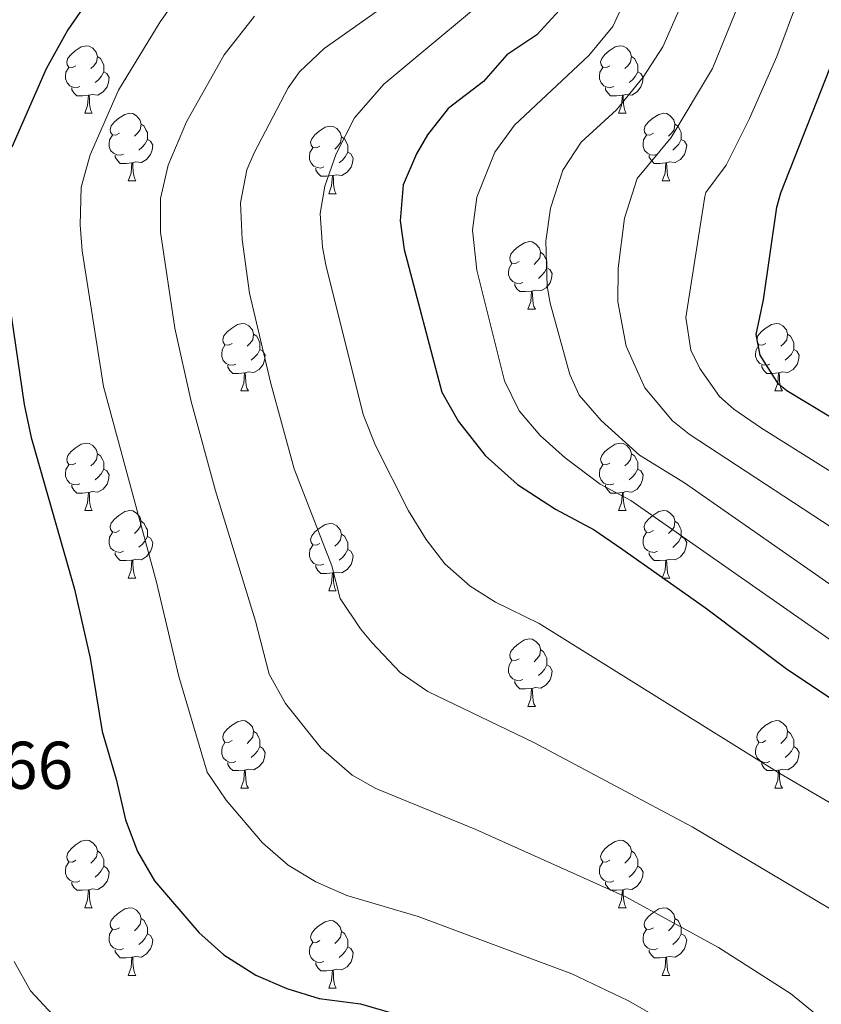
# Model space of a CAD drawing. Units: metres. Extents: x 657463 to 661986, y 4741406 to 4744478.
# Drawn here: x 659369 to 659488, y 4743415 to 4743562 of the extents above; entities that cross this region are included whole.
import ezdxf
from ezdxf.enums import TextEntityAlignment as Align

# ---------------------------------------------------------------- set-up
doc = ezdxf.new("R2010")
doc.units = ezdxf.units.M
doc.header["$MEASUREMENT"] = 0
for name, color, linetype, lineweight in [('Level 36', 19, 'Continuous', 40), ('Level 4', 36, 'Continuous', 30), ('Level 41', 39, 'Continuous', 0), ('Level 5', 36, 'Continuous', 0)]:
    doc.layers.add(name, color=color, linetype=linetype, lineweight=lineweight)
doc.styles.add('Arial', font='ARIAL.TTF', dxfattribs={"height": 0.2})

msp = doc.modelspace()

# ---------------------------------------------------------------- linework, layer by layer
at = {"layer": 'Level 36', "color": 92, "linetype": 'Continuous', "lineweight": 0}
for points in [[(659377.63, 4743554.79), (659377.1, 4743554.53), (659376.57, 4743554.58), (659376.3, 4743554.95), (659376.25, 4743555.38), (659376.41, 4743555.9), (659376.89, 4743556.49), (659377.52, 4743557.02), (659378.42, 4743557.61), (659379.17, 4743557.77), (659379.59, 4743557.71), (659380.12, 4743557.4), (659380.65, 4743556.81), (659380.81, 4743556.17), (659380.7, 4743555.32), (659380.28, 4743554.79), (659379.86, 4743554.37)], [(659456.95, 4743554.79), (659456.43, 4743554.53), (659455.89, 4743554.58), (659455.63, 4743554.95), (659455.57, 4743555.37), (659455.73, 4743555.89), (659456.21, 4743556.49), (659456.85, 4743557.02), (659457.75, 4743557.61), (659458.49, 4743557.77), (659458.92, 4743557.71), (659459.45, 4743557.39), (659459.98, 4743556.81), (659460.14, 4743556.17), (659460.03, 4743555.32), (659459.6, 4743554.79), (659459.18, 4743554.37)], [(659380.81, 4743556.17), (659381.29, 4743555.86), (659381.6, 4743555.22), (659381.76, 4743554.9), (659381.76, 4743554.32), (659381.76, 4743553.89), (659381.39, 4743553.2), (659380.97, 4743552.72), (659380.49, 4743552.3)], [(659460.14, 4743556.17), (659460.61, 4743555.85), (659460.93, 4743555.21), (659461.09, 4743554.89), (659461.09, 4743554.31), (659461.09, 4743553.89), (659460.72, 4743553.2), (659460.3, 4743552.72), (659459.82, 4743552.3)], [(659378.21, 4743551.71), (659377.79, 4743551.55), (659377.2, 4743551.61), (659376.73, 4743551.82), (659376.3, 4743552.25), (659376.09, 4743552.83), (659376.09, 4743553.25), (659376.14, 4743553.84), (659376.57, 4743554.53)], [(659381.76, 4743553.89), (659382.22, 4743553.64), (659382.56, 4743553.03), (659382.45, 4743552.3), (659382.24, 4743551.66), (659381.66, 4743550.92), (659380.86, 4743550.44), (659380.01, 4743550.55), (659379.58, 4743550.42)], [(659457.54, 4743551.71), (659457.11, 4743551.55), (659456.53, 4743551.61), (659456.05, 4743551.82), (659455.63, 4743552.25), (659455.41, 4743552.83), (659455.41, 4743553.25), (659455.47, 4743553.84), (659455.89, 4743554.53)], [(659461.09, 4743553.89), (659461.54, 4743553.64), (659461.89, 4743553.03), (659461.78, 4743552.3), (659461.57, 4743551.66), (659460.98, 4743550.92), (659460.19, 4743550.44), (659459.34, 4743550.55), (659458.91, 4743550.42)], [(659379.47, 4743550.42), (659378.58, 4743550.33), (659377.74, 4743550.33), (659377.31, 4743550.76), (659376.99, 4743551.24), (659376.99, 4743551.55)], [(659458.8, 4743550.42), (659457.91, 4743550.33), (659457.06, 4743550.33), (659456.64, 4743550.76), (659456.32, 4743551.24), (659456.32, 4743551.55)], [(659378.93, 4743547.73), (659379.36, 4743548.89), (659379.47, 4743550.42), (659379.58, 4743550.42), (659379.62, 4743549.83), (659379.65, 4743549.15), (659379.72, 4743548.53), (659379.84, 4743548.13), (659380.05, 4743547.73)], [(659458.25, 4743547.73), (659458.69, 4743548.89), (659458.8, 4743550.42), (659458.91, 4743550.42), (659458.94, 4743549.83), (659458.98, 4743549.15), (659459.05, 4743548.53), (659459.16, 4743548.13), (659459.38, 4743547.73)], [(659378.93, 4743547.73), (659380.05, 4743547.73)], [(659384.1, 4743544.76), (659383.57, 4743544.49), (659383.04, 4743544.55), (659382.78, 4743544.92), (659382.72, 4743545.34), (659382.88, 4743545.86), (659383.36, 4743546.46), (659384, 4743546.99), (659384.9, 4743547.57), (659385.64, 4743547.73), (659386.07, 4743547.68), (659386.6, 4743547.36), (659387.13, 4743546.78), (659387.29, 4743546.14), (659387.18, 4743545.29), (659386.75, 4743544.76), (659386.33, 4743544.33)], [(659458.25, 4743547.73), (659459.38, 4743547.73)], [(659463.43, 4743544.76), (659462.9, 4743544.49), (659462.37, 4743544.55), (659462.1, 4743544.92), (659462.05, 4743545.34), (659462.21, 4743545.86), (659462.69, 4743546.46), (659463.32, 4743546.99), (659464.22, 4743547.57), (659464.97, 4743547.73), (659465.39, 4743547.68), (659465.92, 4743547.36), (659466.45, 4743546.78), (659466.61, 4743546.14), (659466.5, 4743545.29), (659466.08, 4743544.76), (659465.66, 4743544.33)], [(659387.29, 4743546.14), (659387.76, 4743545.82), (659388.08, 4743545.18), (659388.24, 4743544.86), (659388.24, 4743544.28), (659388.24, 4743543.86), (659387.87, 4743543.17), (659387.45, 4743542.69), (659386.97, 4743542.27)], [(659413.87, 4743542.85), (659413.35, 4743542.59), (659412.81, 4743542.64), (659412.55, 4743543.01), (659412.49, 4743543.44), (659412.65, 4743543.96), (659413.13, 4743544.55), (659413.77, 4743545.08), (659414.67, 4743545.67), (659415.41, 4743545.83), (659415.84, 4743545.77), (659416.37, 4743545.46), (659416.9, 4743544.87), (659417.06, 4743544.23), (659416.95, 4743543.38), (659416.53, 4743542.85), (659416.11, 4743542.43)], [(659466.61, 4743546.14), (659467.09, 4743545.82), (659467.4, 4743545.18), (659467.56, 4743544.86), (659467.56, 4743544.28), (659467.56, 4743543.86), (659467.19, 4743543.17), (659466.77, 4743542.69), (659466.29, 4743542.27)], [(659384.69, 4743541.68), (659384.26, 4743541.52), (659383.68, 4743541.58), (659383.2, 4743541.79), (659382.78, 4743542.21), (659382.56, 4743542.8), (659382.56, 4743543.22), (659382.62, 4743543.8), (659383.04, 4743544.49)], [(659388.24, 4743543.86), (659388.69, 4743543.61), (659389.04, 4743542.99), (659388.93, 4743542.27), (659388.72, 4743541.63), (659388.13, 4743540.89), (659387.34, 4743540.41), (659386.49, 4743540.51), (659386.06, 4743540.38)], [(659417.06, 4743544.23), (659417.53, 4743543.92), (659417.85, 4743543.28), (659418.01, 4743542.96), (659418.01, 4743542.38), (659418.01, 4743541.95), (659417.64, 4743541.26), (659417.22, 4743540.78), (659416.74, 4743540.36)], [(659464.01, 4743541.68), (659463.59, 4743541.52), (659463, 4743541.58), (659462.53, 4743541.79), (659462.1, 4743542.21), (659461.89, 4743542.8), (659461.89, 4743543.22), (659461.94, 4743543.8), (659462.37, 4743544.49)], [(659467.56, 4743543.86), (659468.02, 4743543.61), (659468.36, 4743542.99), (659468.25, 4743542.27), (659468.04, 4743541.63), (659467.46, 4743540.89), (659466.66, 4743540.41), (659465.81, 4743540.51), (659465.38, 4743540.38)], [(659414.46, 4743539.77), (659414.03, 4743539.61), (659413.45, 4743539.67), (659412.97, 4743539.88), (659412.55, 4743540.31), (659412.33, 4743540.89), (659412.33, 4743541.31), (659412.39, 4743541.9), (659412.81, 4743542.59)], [(659418.01, 4743541.95), (659418.47, 4743541.7), (659418.81, 4743541.09), (659418.7, 4743540.36), (659418.49, 4743539.72), (659417.91, 4743538.98), (659417.11, 4743538.5), (659416.26, 4743538.61), (659415.83, 4743538.48)], [(659385.95, 4743540.38), (659385.06, 4743540.3), (659384.21, 4743540.3), (659383.79, 4743540.73), (659383.47, 4743541.2), (659383.47, 4743541.52)], [(659385.4, 4743537.7), (659385.84, 4743538.86), (659385.95, 4743540.38), (659386.06, 4743540.38), (659386.09, 4743539.8), (659386.13, 4743539.11), (659386.2, 4743538.5), (659386.31, 4743538.1), (659386.53, 4743537.7)], [(659465.27, 4743540.38), (659464.38, 4743540.3), (659463.54, 4743540.3), (659463.11, 4743540.73), (659462.79, 4743541.2), (659462.79, 4743541.52)], [(659464.73, 4743537.7), (659465.16, 4743538.86), (659465.27, 4743540.38), (659465.38, 4743540.38), (659465.42, 4743539.8), (659465.45, 4743539.11), (659465.52, 4743538.5), (659465.64, 4743538.1), (659465.85, 4743537.7)], [(659415.72, 4743538.48), (659414.83, 4743538.39), (659413.99, 4743538.39), (659413.56, 4743538.82), (659413.24, 4743539.3), (659413.24, 4743539.61)], [(659385.4, 4743537.7), (659386.53, 4743537.7)], [(659415.17, 4743535.79), (659415.61, 4743536.95), (659415.72, 4743538.48), (659415.83, 4743538.48), (659415.87, 4743537.89), (659415.9, 4743537.21), (659415.97, 4743536.59), (659416.09, 4743536.19), (659416.3, 4743535.79)], [(659464.73, 4743537.7), (659465.85, 4743537.7)], [(659415.17, 4743535.79), (659416.3, 4743535.79)], [(659443.45, 4743525.71), (659442.92, 4743525.44), (659442.39, 4743525.5), (659442.13, 4743525.87), (659442.07, 4743526.29), (659442.23, 4743526.81), (659442.71, 4743527.41), (659443.35, 4743527.94), (659444.25, 4743528.52), (659444.99, 4743528.68), (659445.42, 4743528.63), (659445.95, 4743528.31), (659446.48, 4743527.73), (659446.64, 4743527.09), (659446.53, 4743526.24), (659446.1, 4743525.71), (659445.68, 4743525.28)], [(659446.64, 4743527.09), (659447.11, 4743526.77), (659447.43, 4743526.13), (659447.59, 4743525.81), (659447.59, 4743525.23), (659447.59, 4743524.81), (659447.22, 4743524.12), (659446.8, 4743523.64), (659446.32, 4743523.22)], [(659444.04, 4743522.63), (659443.61, 4743522.47), (659443.03, 4743522.53), (659442.55, 4743522.74), (659442.13, 4743523.16), (659441.91, 4743523.75), (659441.91, 4743524.17), (659441.97, 4743524.75), (659442.39, 4743525.44)], [(659447.59, 4743524.81), (659448.04, 4743524.56), (659448.39, 4743523.94), (659448.28, 4743523.22), (659448.07, 4743522.58), (659447.48, 4743521.84), (659446.69, 4743521.36), (659445.84, 4743521.46), (659445.41, 4743521.33)], [(659445.3, 4743521.33), (659444.41, 4743521.25), (659443.56, 4743521.25), (659443.14, 4743521.68), (659442.82, 4743522.15), (659442.82, 4743522.47)], [(659444.75, 4743518.65), (659445.19, 4743519.81), (659445.3, 4743521.33), (659445.41, 4743521.33), (659445.44, 4743520.75), (659445.48, 4743520.06), (659445.55, 4743519.45), (659445.66, 4743519.05), (659445.88, 4743518.65)], [(659444.75, 4743518.65), (659445.88, 4743518.65)], [(659400.82, 4743513.57), (659400.29, 4743513.3), (659399.76, 4743513.36), (659399.49, 4743513.73), (659399.44, 4743514.15), (659399.6, 4743514.67), (659400.08, 4743515.27), (659400.71, 4743515.8), (659401.61, 4743516.38), (659402.36, 4743516.54), (659402.78, 4743516.49), (659403.31, 4743516.17), (659403.84, 4743515.59), (659404, 4743514.95), (659403.89, 4743514.1), (659403.47, 4743513.57), (659403.05, 4743513.14)], [(659480.14, 4743513.57), (659479.61, 4743513.3), (659479.08, 4743513.36), (659478.82, 4743513.73), (659478.76, 4743514.15), (659478.92, 4743514.67), (659479.4, 4743515.27), (659480.04, 4743515.8), (659480.94, 4743516.38), (659481.68, 4743516.54), (659482.11, 4743516.49), (659482.64, 4743516.17), (659483.17, 4743515.59), (659483.33, 4743514.95), (659483.22, 4743514.1), (659482.79, 4743513.57), (659482.37, 4743513.14)], [(659404, 4743514.95), (659404.48, 4743514.63), (659404.79, 4743513.99), (659404.95, 4743513.67), (659404.95, 4743513.09), (659404.95, 4743512.67), (659404.58, 4743511.98), (659404.16, 4743511.5), (659403.68, 4743511.08)], [(659483.33, 4743514.95), (659483.8, 4743514.63), (659484.12, 4743513.99), (659484.28, 4743513.67), (659484.28, 4743513.09), (659484.28, 4743512.67), (659483.91, 4743511.98), (659483.49, 4743511.5), (659483.01, 4743511.08)], [(659401.4, 4743510.49), (659400.98, 4743510.33), (659400.39, 4743510.39), (659399.92, 4743510.6), (659399.49, 4743511.02), (659399.28, 4743511.61), (659399.28, 4743512.03), (659399.33, 4743512.61), (659399.76, 4743513.3)], [(659404.95, 4743512.67), (659405.41, 4743512.42), (659405.75, 4743511.8), (659405.64, 4743511.08), (659405.43, 4743510.44), (659404.85, 4743509.7), (659404.05, 4743509.22), (659403.2, 4743509.32), (659402.77, 4743509.19)], [(659480.73, 4743510.49), (659480.3, 4743510.33), (659479.72, 4743510.39), (659479.24, 4743510.6), (659478.82, 4743511.02), (659478.6, 4743511.61), (659478.6, 4743512.03), (659478.66, 4743512.61), (659479.08, 4743513.3)], [(659484.28, 4743512.67), (659484.73, 4743512.42), (659485.08, 4743511.8), (659484.97, 4743511.08), (659484.76, 4743510.44), (659484.17, 4743509.7), (659483.38, 4743509.22), (659482.53, 4743509.32), (659482.1, 4743509.19)], [(659402.66, 4743509.19), (659401.77, 4743509.11), (659400.93, 4743509.11), (659400.5, 4743509.54), (659400.18, 4743510.01), (659400.18, 4743510.33)], [(659481.99, 4743509.19), (659481.1, 4743509.11), (659480.25, 4743509.11), (659479.83, 4743509.54), (659479.51, 4743510.01), (659479.51, 4743510.33)], [(659402.12, 4743506.51), (659402.55, 4743507.67), (659402.66, 4743509.19), (659402.77, 4743509.19), (659402.81, 4743508.61), (659402.84, 4743507.92), (659402.91, 4743507.31), (659403.03, 4743506.91), (659403.24, 4743506.51)], [(659481.44, 4743506.51), (659481.88, 4743507.67), (659481.99, 4743509.19), (659482.1, 4743509.19), (659482.13, 4743508.61), (659482.17, 4743507.92), (659482.24, 4743507.31), (659482.35, 4743506.91), (659482.57, 4743506.51)], [(659402.12, 4743506.51), (659403.24, 4743506.51)], [(659481.44, 4743506.51), (659482.57, 4743506.51)], [(659377.63, 4743495.8), (659377.1, 4743495.53), (659376.57, 4743495.59), (659376.3, 4743495.96), (659376.25, 4743496.39), (659376.41, 4743496.91), (659376.89, 4743497.5), (659377.52, 4743498.03), (659378.42, 4743498.61), (659379.17, 4743498.77), (659379.59, 4743498.72), (659380.12, 4743498.41), (659380.65, 4743497.82), (659380.81, 4743497.18), (659380.7, 4743496.33), (659380.28, 4743495.8), (659379.86, 4743495.37)], [(659456.95, 4743495.8), (659456.42, 4743495.53), (659455.89, 4743495.59), (659455.63, 4743495.96), (659455.57, 4743496.39), (659455.73, 4743496.91), (659456.21, 4743497.5), (659456.85, 4743498.03), (659457.75, 4743498.61), (659458.49, 4743498.77), (659458.92, 4743498.72), (659459.45, 4743498.41), (659459.98, 4743497.82), (659460.14, 4743497.18), (659460.03, 4743496.33), (659459.6, 4743495.8), (659459.18, 4743495.37)], [(659380.81, 4743497.18), (659381.29, 4743496.87), (659381.6, 4743496.23), (659381.76, 4743495.91), (659381.76, 4743495.33), (659381.76, 4743494.9), (659381.39, 4743494.21), (659380.97, 4743493.73), (659380.49, 4743493.31)], [(659460.14, 4743497.18), (659460.61, 4743496.87), (659460.93, 4743496.23), (659461.09, 4743495.91), (659461.09, 4743495.33), (659461.09, 4743494.9), (659460.72, 4743494.21), (659460.3, 4743493.73), (659459.82, 4743493.31)], [(659378.21, 4743492.72), (659377.79, 4743492.56), (659377.2, 4743492.62), (659376.73, 4743492.83), (659376.3, 4743493.25), (659376.09, 4743493.84), (659376.09, 4743494.26), (659376.14, 4743494.85), (659376.57, 4743495.53)], [(659457.54, 4743492.72), (659457.11, 4743492.56), (659456.53, 4743492.62), (659456.05, 4743492.83), (659455.63, 4743493.25), (659455.41, 4743493.84), (659455.41, 4743494.26), (659455.47, 4743494.85), (659455.89, 4743495.53)], [(659381.76, 4743494.9), (659382.22, 4743494.65), (659382.56, 4743494.03), (659382.45, 4743493.31), (659382.24, 4743492.67), (659381.66, 4743491.93), (659380.86, 4743491.45), (659380.01, 4743491.55), (659379.58, 4743491.43)], [(659461.09, 4743494.9), (659461.54, 4743494.65), (659461.89, 4743494.03), (659461.78, 4743493.31), (659461.57, 4743492.67), (659460.98, 4743491.93), (659460.19, 4743491.45), (659459.34, 4743491.55), (659458.91, 4743491.43)], [(659379.47, 4743491.43), (659378.58, 4743491.34), (659377.74, 4743491.34), (659377.31, 4743491.77), (659376.99, 4743492.25), (659376.99, 4743492.56)], [(659458.8, 4743491.43), (659457.91, 4743491.34), (659457.06, 4743491.34), (659456.64, 4743491.77), (659456.32, 4743492.25), (659456.32, 4743492.56)], [(659378.93, 4743488.74), (659379.36, 4743489.9), (659379.47, 4743491.43), (659379.58, 4743491.43), (659379.62, 4743490.84), (659379.65, 4743490.16), (659379.72, 4743489.54), (659379.84, 4743489.14), (659380.05, 4743488.74)], [(659458.25, 4743488.74), (659458.69, 4743489.9), (659458.8, 4743491.43), (659458.91, 4743491.43), (659458.94, 4743490.84), (659458.98, 4743490.15), (659459.05, 4743489.54), (659459.16, 4743489.14), (659459.38, 4743488.74)], [(659378.93, 4743488.74), (659380.05, 4743488.74)], [(659384.1, 4743485.77), (659383.57, 4743485.5), (659383.04, 4743485.56), (659382.78, 4743485.93), (659382.72, 4743486.35), (659382.88, 4743486.87), (659383.36, 4743487.47), (659384, 4743488), (659384.9, 4743488.58), (659385.64, 4743488.74), (659386.07, 4743488.69), (659386.6, 4743488.37), (659387.13, 4743487.79), (659387.29, 4743487.15), (659387.18, 4743486.3), (659386.75, 4743485.77), (659386.33, 4743485.34)], [(659458.25, 4743488.74), (659459.38, 4743488.74)], [(659463.43, 4743485.77), (659462.9, 4743485.5), (659462.37, 4743485.55), (659462.1, 4743485.93), (659462.05, 4743486.35), (659462.21, 4743486.87), (659462.69, 4743487.47), (659463.32, 4743487.99), (659464.22, 4743488.58), (659464.97, 4743488.74), (659465.39, 4743488.69), (659465.92, 4743488.37), (659466.45, 4743487.79), (659466.61, 4743487.15), (659466.5, 4743486.29), (659466.08, 4743485.77), (659465.66, 4743485.34)], [(659387.29, 4743487.15), (659387.76, 4743486.83), (659388.08, 4743486.19), (659388.24, 4743485.87), (659388.24, 4743485.29), (659388.24, 4743484.87), (659387.87, 4743484.18), (659387.45, 4743483.7), (659386.97, 4743483.28)], [(659413.87, 4743483.86), (659413.35, 4743483.59), (659412.81, 4743483.65), (659412.55, 4743484.02), (659412.49, 4743484.45), (659412.65, 4743484.97), (659413.13, 4743485.56), (659413.77, 4743486.09), (659414.67, 4743486.67), (659415.41, 4743486.83), (659415.84, 4743486.78), (659416.37, 4743486.47), (659416.9, 4743485.88), (659417.06, 4743485.24), (659416.95, 4743484.39), (659416.53, 4743483.86), (659416.11, 4743483.43)], [(659466.61, 4743487.15), (659467.09, 4743486.83), (659467.4, 4743486.19), (659467.56, 4743485.87), (659467.56, 4743485.29), (659467.56, 4743484.87), (659467.19, 4743484.17), (659466.77, 4743483.69), (659466.29, 4743483.27)], [(659384.69, 4743482.69), (659384.26, 4743482.53), (659383.68, 4743482.59), (659383.2, 4743482.8), (659382.78, 4743483.22), (659382.56, 4743483.81), (659382.56, 4743484.23), (659382.62, 4743484.81), (659383.04, 4743485.5)], [(659388.24, 4743484.87), (659388.69, 4743484.62), (659389.04, 4743484), (659388.93, 4743483.28), (659388.72, 4743482.64), (659388.13, 4743481.9), (659387.34, 4743481.42), (659386.49, 4743481.52), (659386.06, 4743481.39)], [(659417.06, 4743485.24), (659417.53, 4743484.93), (659417.85, 4743484.29), (659418.01, 4743483.97), (659418.01, 4743483.39), (659418.01, 4743482.96), (659417.64, 4743482.27), (659417.22, 4743481.79), (659416.74, 4743481.37)], [(659464.01, 4743482.69), (659463.59, 4743482.53), (659463, 4743482.59), (659462.53, 4743482.79), (659462.1, 4743483.22), (659461.89, 4743483.81), (659461.89, 4743484.23), (659461.94, 4743484.81), (659462.37, 4743485.5)], [(659467.56, 4743484.87), (659468.02, 4743484.61), (659468.36, 4743484), (659468.25, 4743483.27), (659468.04, 4743482.63), (659467.46, 4743481.89), (659466.66, 4743481.41), (659465.81, 4743481.52), (659465.38, 4743481.39)], [(659414.46, 4743480.78), (659414.03, 4743480.62), (659413.45, 4743480.68), (659412.97, 4743480.89), (659412.55, 4743481.31), (659412.33, 4743481.9), (659412.33, 4743482.32), (659412.39, 4743482.91), (659412.81, 4743483.59)], [(659385.95, 4743481.39), (659385.06, 4743481.31), (659384.21, 4743481.31), (659383.79, 4743481.74), (659383.47, 4743482.21), (659383.47, 4743482.53)], [(659418.01, 4743482.96), (659418.47, 4743482.71), (659418.81, 4743482.09), (659418.7, 4743481.37), (659418.49, 4743480.73), (659417.91, 4743479.99), (659417.11, 4743479.51), (659416.26, 4743479.61), (659415.83, 4743479.49)], [(659465.27, 4743481.39), (659464.38, 4743481.31), (659463.54, 4743481.31), (659463.11, 4743481.73), (659462.79, 4743482.21), (659462.79, 4743482.53)], [(659385.4, 4743478.71), (659385.84, 4743479.87), (659385.95, 4743481.39), (659386.06, 4743481.39), (659386.09, 4743480.81), (659386.13, 4743480.12), (659386.2, 4743479.51), (659386.31, 4743479.11), (659386.53, 4743478.71)], [(659415.72, 4743479.49), (659414.83, 4743479.4), (659413.99, 4743479.4), (659413.56, 4743479.83), (659413.24, 4743480.31), (659413.24, 4743480.62)], [(659464.73, 4743478.71), (659465.16, 4743479.87), (659465.27, 4743481.39), (659465.38, 4743481.39), (659465.42, 4743480.81), (659465.45, 4743480.12), (659465.52, 4743479.51), (659465.64, 4743479.11), (659465.85, 4743478.71)], [(659415.17, 4743476.8), (659415.61, 4743477.96), (659415.72, 4743479.49), (659415.83, 4743479.49), (659415.87, 4743478.9), (659415.9, 4743478.21), (659415.97, 4743477.6), (659416.09, 4743477.2), (659416.3, 4743476.8)], [(659385.4, 4743478.71), (659386.53, 4743478.71)], [(659464.73, 4743478.71), (659465.85, 4743478.71)], [(659415.17, 4743476.8), (659416.3, 4743476.8)], [(659443.45, 4743466.72), (659442.92, 4743466.45), (659442.39, 4743466.51), (659442.13, 4743466.88), (659442.07, 4743467.3), (659442.23, 4743467.82), (659442.71, 4743468.42), (659443.35, 4743468.95), (659444.25, 4743469.53), (659444.99, 4743469.69), (659445.42, 4743469.64), (659445.95, 4743469.32), (659446.48, 4743468.74), (659446.64, 4743468.1), (659446.53, 4743467.25), (659446.1, 4743466.72), (659445.68, 4743466.29)], [(659446.64, 4743468.1), (659447.11, 4743467.78), (659447.43, 4743467.14), (659447.59, 4743466.82), (659447.59, 4743466.24), (659447.59, 4743465.82), (659447.22, 4743465.13), (659446.8, 4743464.65), (659446.32, 4743464.23)], [(659444.04, 4743463.64), (659443.61, 4743463.48), (659443.03, 4743463.54), (659442.55, 4743463.75), (659442.13, 4743464.17), (659441.91, 4743464.76), (659441.91, 4743465.18), (659441.97, 4743465.76), (659442.39, 4743466.45)], [(659447.59, 4743465.82), (659448.04, 4743465.57), (659448.39, 4743464.95), (659448.28, 4743464.23), (659448.07, 4743463.59), (659447.48, 4743462.85), (659446.69, 4743462.37), (659445.84, 4743462.47), (659445.41, 4743462.34)], [(659445.3, 4743462.34), (659444.41, 4743462.26), (659443.56, 4743462.26), (659443.14, 4743462.69), (659442.82, 4743463.16), (659442.82, 4743463.48)], [(659444.75, 4743459.66), (659445.19, 4743460.82), (659445.3, 4743462.34), (659445.41, 4743462.34), (659445.44, 4743461.76), (659445.48, 4743461.07), (659445.55, 4743460.46), (659445.66, 4743460.06), (659445.88, 4743459.66)], [(659444.75, 4743459.66), (659445.88, 4743459.66)], [(659400.82, 4743454.58), (659400.29, 4743454.31), (659399.76, 4743454.37), (659399.49, 4743454.74), (659399.44, 4743455.16), (659399.6, 4743455.68), (659400.08, 4743456.28), (659400.71, 4743456.81), (659401.61, 4743457.39), (659402.36, 4743457.55), (659402.78, 4743457.5), (659403.31, 4743457.18), (659403.84, 4743456.6), (659404, 4743455.96), (659403.89, 4743455.11), (659403.47, 4743454.58), (659403.05, 4743454.15)], [(659480.14, 4743454.58), (659479.61, 4743454.31), (659479.08, 4743454.37), (659478.82, 4743454.74), (659478.76, 4743455.16), (659478.92, 4743455.68), (659479.4, 4743456.28), (659480.04, 4743456.81), (659480.94, 4743457.39), (659481.68, 4743457.55), (659482.11, 4743457.5), (659482.64, 4743457.18), (659483.17, 4743456.6), (659483.33, 4743455.96), (659483.22, 4743455.11), (659482.79, 4743454.58), (659482.37, 4743454.15)], [(659404, 4743455.96), (659404.48, 4743455.64), (659404.79, 4743455), (659404.95, 4743454.68), (659404.95, 4743454.1), (659404.95, 4743453.68), (659404.58, 4743452.99), (659404.16, 4743452.51), (659403.68, 4743452.09)], [(659483.33, 4743455.96), (659483.8, 4743455.64), (659484.12, 4743455), (659484.28, 4743454.68), (659484.28, 4743454.1), (659484.28, 4743453.68), (659483.91, 4743452.99), (659483.49, 4743452.51), (659483.01, 4743452.09)], [(659401.4, 4743451.5), (659400.98, 4743451.34), (659400.39, 4743451.4), (659399.92, 4743451.61), (659399.49, 4743452.03), (659399.28, 4743452.62), (659399.28, 4743453.04), (659399.33, 4743453.62), (659399.76, 4743454.31)], [(659480.73, 4743451.5), (659480.3, 4743451.34), (659479.72, 4743451.4), (659479.24, 4743451.61), (659478.82, 4743452.03), (659478.6, 4743452.62), (659478.6, 4743453.04), (659478.66, 4743453.62), (659479.08, 4743454.31)], [(659404.95, 4743453.68), (659405.41, 4743453.43), (659405.75, 4743452.81), (659405.64, 4743452.09), (659405.43, 4743451.45), (659404.85, 4743450.71), (659404.05, 4743450.23), (659403.2, 4743450.33), (659402.77, 4743450.2)], [(659484.28, 4743453.68), (659484.73, 4743453.43), (659485.08, 4743452.81), (659484.97, 4743452.09), (659484.76, 4743451.45), (659484.17, 4743450.71), (659483.38, 4743450.23), (659482.53, 4743450.33), (659482.1, 4743450.2)], [(659402.66, 4743450.2), (659401.77, 4743450.12), (659400.93, 4743450.12), (659400.5, 4743450.55), (659400.18, 4743451.02), (659400.18, 4743451.34)], [(659481.99, 4743450.2), (659481.1, 4743450.12), (659480.25, 4743450.12), (659479.83, 4743450.55), (659479.51, 4743451.02), (659479.51, 4743451.34)], [(659402.12, 4743447.52), (659402.55, 4743448.68), (659402.66, 4743450.2), (659402.77, 4743450.2), (659402.81, 4743449.62), (659402.84, 4743448.93), (659402.91, 4743448.32), (659403.03, 4743447.92), (659403.24, 4743447.52)], [(659481.44, 4743447.52), (659481.88, 4743448.68), (659481.99, 4743450.2), (659482.1, 4743450.2), (659482.13, 4743449.62), (659482.17, 4743448.93), (659482.24, 4743448.32), (659482.35, 4743447.92), (659482.57, 4743447.52)], [(659402.12, 4743447.52), (659403.24, 4743447.52)], [(659481.44, 4743447.52), (659482.57, 4743447.52)], [(659377.63, 4743436.81), (659377.1, 4743436.55), (659376.57, 4743436.6), (659376.3, 4743436.97), (659376.25, 4743437.39), (659376.41, 4743437.91), (659376.89, 4743438.51), (659377.52, 4743439.04), (659378.42, 4743439.63), (659379.17, 4743439.79), (659379.59, 4743439.73), (659380.12, 4743439.41), (659380.65, 4743438.83), (659380.81, 4743438.19), (659380.7, 4743437.34), (659380.28, 4743436.81), (659379.86, 4743436.39)], [(659456.95, 4743436.81), (659456.42, 4743436.54), (659455.89, 4743436.6), (659455.63, 4743436.97), (659455.57, 4743437.39), (659455.73, 4743437.91), (659456.21, 4743438.51), (659456.85, 4743439.04), (659457.75, 4743439.62), (659458.49, 4743439.78), (659458.92, 4743439.73), (659459.45, 4743439.41), (659459.98, 4743438.83), (659460.14, 4743438.19), (659460.03, 4743437.34), (659459.6, 4743436.81), (659459.18, 4743436.38)], [(659380.81, 4743438.19), (659381.29, 4743437.87), (659381.6, 4743437.23), (659381.76, 4743436.91), (659381.76, 4743436.33), (659381.76, 4743435.91), (659381.39, 4743435.22), (659380.97, 4743434.74), (659380.49, 4743434.32)], [(659460.14, 4743438.19), (659460.61, 4743437.87), (659460.93, 4743437.23), (659461.09, 4743436.91), (659461.09, 4743436.33), (659461.09, 4743435.91), (659460.72, 4743435.22), (659460.3, 4743434.74), (659459.82, 4743434.32)], [(659378.21, 4743433.73), (659377.79, 4743433.57), (659377.2, 4743433.63), (659376.73, 4743433.84), (659376.3, 4743434.27), (659376.09, 4743434.85), (659376.09, 4743435.27), (659376.14, 4743435.85), (659376.57, 4743436.55)], [(659457.54, 4743433.73), (659457.11, 4743433.57), (659456.53, 4743433.63), (659456.05, 4743433.84), (659455.63, 4743434.26), (659455.41, 4743434.85), (659455.41, 4743435.27), (659455.47, 4743435.85), (659455.89, 4743436.54)], [(659381.76, 4743435.91), (659382.22, 4743435.66), (659382.56, 4743435.05), (659382.45, 4743434.32), (659382.24, 4743433.68), (659381.66, 4743432.94), (659380.86, 4743432.46), (659380.01, 4743432.57), (659379.58, 4743432.43)], [(659461.09, 4743435.91), (659461.54, 4743435.66), (659461.89, 4743435.04), (659461.78, 4743434.32), (659461.57, 4743433.68), (659460.98, 4743432.94), (659460.19, 4743432.46), (659459.34, 4743432.56), (659458.91, 4743432.43)], [(659379.47, 4743432.43), (659378.58, 4743432.35), (659377.74, 4743432.35), (659377.31, 4743432.78), (659376.99, 4743433.25), (659376.99, 4743433.57)], [(659458.8, 4743432.43), (659457.91, 4743432.35), (659457.06, 4743432.35), (659456.64, 4743432.78), (659456.32, 4743433.25), (659456.32, 4743433.57)], [(659378.93, 4743429.75), (659379.36, 4743430.91), (659379.47, 4743432.43), (659379.58, 4743432.43), (659379.62, 4743431.85), (659379.65, 4743431.17), (659379.72, 4743430.55), (659379.84, 4743430.15), (659380.05, 4743429.75)], [(659458.25, 4743429.75), (659458.69, 4743430.91), (659458.8, 4743432.43), (659458.91, 4743432.43), (659458.94, 4743431.85), (659458.98, 4743431.16), (659459.05, 4743430.55), (659459.16, 4743430.15), (659459.38, 4743429.75)], [(659378.93, 4743429.75), (659380.05, 4743429.75)], [(659384.1, 4743426.77), (659383.57, 4743426.51), (659383.04, 4743426.57), (659382.78, 4743426.93), (659382.72, 4743427.36), (659382.88, 4743427.88), (659383.36, 4743428.47), (659384, 4743429.01), (659384.9, 4743429.59), (659385.64, 4743429.75), (659386.07, 4743429.69), (659386.6, 4743429.38), (659387.13, 4743428.79), (659387.29, 4743428.15), (659387.18, 4743427.31), (659386.75, 4743426.77), (659386.33, 4743426.35)], [(659458.25, 4743429.75), (659459.38, 4743429.75)], [(659463.43, 4743426.77), (659462.9, 4743426.51), (659462.37, 4743426.56), (659462.1, 4743426.93), (659462.05, 4743427.36), (659462.21, 4743427.88), (659462.69, 4743428.47), (659463.32, 4743429), (659464.22, 4743429.59), (659464.97, 4743429.75), (659465.39, 4743429.69), (659465.92, 4743429.38), (659466.45, 4743428.79), (659466.61, 4743428.15), (659466.5, 4743427.3), (659466.08, 4743426.77), (659465.66, 4743426.35)], [(659387.29, 4743428.15), (659387.76, 4743427.84), (659388.08, 4743427.2), (659388.24, 4743426.88), (659388.24, 4743426.3), (659388.24, 4743425.87), (659387.87, 4743425.19), (659387.45, 4743424.71), (659386.97, 4743424.29)], [(659413.87, 4743424.87), (659413.35, 4743424.61), (659412.81, 4743424.66), (659412.55, 4743425.03), (659412.49, 4743425.45), (659412.65, 4743425.97), (659413.13, 4743426.57), (659413.77, 4743427.1), (659414.67, 4743427.69), (659415.41, 4743427.85), (659415.84, 4743427.79), (659416.37, 4743427.47), (659416.9, 4743426.89), (659417.06, 4743426.25), (659416.95, 4743425.4), (659416.53, 4743424.87), (659416.11, 4743424.45)], [(659466.61, 4743428.15), (659467.09, 4743427.84), (659467.4, 4743427.2), (659467.56, 4743426.88), (659467.56, 4743426.3), (659467.56, 4743425.87), (659467.19, 4743425.18), (659466.77, 4743424.7), (659466.29, 4743424.28)], [(659384.69, 4743423.69), (659384.26, 4743423.53), (659383.68, 4743423.59), (659383.2, 4743423.81), (659382.78, 4743424.23), (659382.56, 4743424.81), (659382.56, 4743425.23), (659382.62, 4743425.82), (659383.04, 4743426.51)], [(659464.01, 4743423.69), (659463.59, 4743423.53), (659463, 4743423.59), (659462.53, 4743423.8), (659462.1, 4743424.23), (659461.89, 4743424.81), (659461.89, 4743425.23), (659461.94, 4743425.82), (659462.37, 4743426.51)], [(659388.24, 4743425.87), (659388.69, 4743425.63), (659389.04, 4743425.01), (659388.93, 4743424.29), (659388.72, 4743423.65), (659388.13, 4743422.91), (659387.34, 4743422.43), (659386.49, 4743422.53), (659386.06, 4743422.4)], [(659417.06, 4743426.25), (659417.53, 4743425.93), (659417.85, 4743425.29), (659418.01, 4743424.97), (659418.01, 4743424.39), (659418.01, 4743423.97), (659417.64, 4743423.28), (659417.22, 4743422.8), (659416.74, 4743422.38)], [(659467.56, 4743425.87), (659468.02, 4743425.62), (659468.36, 4743425.01), (659468.25, 4743424.28), (659468.04, 4743423.64), (659467.46, 4743422.9), (659466.66, 4743422.42), (659465.81, 4743422.53), (659465.38, 4743422.4)], [(659385.95, 4743422.4), (659385.06, 4743422.31), (659384.21, 4743422.31), (659383.79, 4743422.75), (659383.47, 4743423.22), (659383.47, 4743423.53)], [(659414.46, 4743421.79), (659414.03, 4743421.63), (659413.45, 4743421.69), (659412.97, 4743421.9), (659412.55, 4743422.33), (659412.33, 4743422.91), (659412.33, 4743423.33), (659412.39, 4743423.91), (659412.81, 4743424.61)], [(659418.01, 4743423.97), (659418.47, 4743423.72), (659418.81, 4743423.11), (659418.7, 4743422.38), (659418.49, 4743421.74), (659417.91, 4743421), (659417.11, 4743420.52), (659416.26, 4743420.63), (659415.83, 4743420.49)], [(659465.27, 4743422.4), (659464.38, 4743422.31), (659463.54, 4743422.31), (659463.11, 4743422.74), (659462.79, 4743423.22), (659462.79, 4743423.53)], [(659385.4, 4743419.71), (659385.84, 4743420.87), (659385.95, 4743422.4), (659386.06, 4743422.4), (659386.09, 4743421.81), (659386.13, 4743421.13), (659386.2, 4743420.51), (659386.31, 4743420.11), (659386.53, 4743419.71)], [(659464.73, 4743419.71), (659465.16, 4743420.87), (659465.27, 4743422.4), (659465.38, 4743422.4), (659465.42, 4743421.81), (659465.45, 4743421.13), (659465.52, 4743420.51), (659465.64, 4743420.11), (659465.85, 4743419.71)], [(659415.72, 4743420.49), (659414.83, 4743420.41), (659413.99, 4743420.41), (659413.56, 4743420.84), (659413.24, 4743421.31), (659413.24, 4743421.63)], [(659415.17, 4743417.81), (659415.61, 4743418.97), (659415.72, 4743420.49), (659415.83, 4743420.49), (659415.87, 4743419.91), (659415.9, 4743419.23), (659415.97, 4743418.61), (659416.09, 4743418.21), (659416.3, 4743417.81)], [(659385.4, 4743419.71), (659386.53, 4743419.71)], [(659464.73, 4743419.71), (659465.85, 4743419.71)], [(659415.17, 4743417.81), (659416.3, 4743417.81)]]:
    msp.add_lwpolyline(points, dxfattribs=at)
at = {"layer": 'Level 4', "color": 36, "linetype": 'Continuous', "lineweight": 30}
for points in [[(659345.99, 4743701.35, 1025), (659379.97, 4743668.95, 1025), (659385.48, 4743662.79, 1025), (659400.63, 4743643.01, 1025), (659403.35, 4743638.83, 1025), (659416.85, 4743612.41, 1025), (659418.49, 4743608.03, 1025), (659419.51, 4743602.71, 1025), (659419.62, 4743597.45, 1025), (659418.15, 4743592.63, 1025), (659415.32, 4743588.51, 1025), (659410.76, 4743585.35, 1025), (659403.93, 4743582.89, 1025), (659395.67, 4743579.3, 1025), (659386.98, 4743573.88, 1025), (659383.44, 4743570.35, 1025), (659376.44, 4743560.12, 1025), (659373.22, 4743554.33, 1025), (659368.12, 4743542.71, 1025)], [(659449.48, 4743563.06, 1000), (659446.11, 4743559.37, 1000), (659441.63, 4743556.43, 1000), (659438.18, 4743552.44, 1000), (659432.9, 4743548.47, 1000), (659429.85, 4743544.52, 1000), (659428.2, 4743541.71, 1000), (659426.24, 4743537.11, 1000), (659425.77, 4743531.75, 1000), (659426.41, 4743527.49, 1000), (659431.96, 4743506.3, 1000), (659434.45, 4743501.97, 1000), (659438.41, 4743496.92, 1000), (659443.22, 4743492.63, 1000), (659448.88, 4743488.97, 1000), (659454.59, 4743485.89, 1000), (659458.72, 4743483.07, 1000), (659471.14, 4743474.31, 1000), (659483.15, 4743465.3, 1000), (659489.56, 4743460.99, 1000)], [(659501.47, 4743495.51, 975), (659483.24, 4743506.51, 975), (659481.99, 4743507.51, 975), (659479.26, 4743511.8, 975), (659478.66, 4743514.91, 975), (659479.79, 4743520.05, 975), (659481.76, 4743533.78, 975), (659482.35, 4743535.94, 975), (659491.03, 4743557.88, 975)], [(659366.77, 4743526.19, 1025), (659369.91, 4743504.47, 1025), (659370.98, 4743499.59, 1025), (659377.41, 4743477.09, 1025), (659379.75, 4743466.8, 1025), (659381.54, 4743455.91, 1025)], [(659381.54, 4743455.91, 1025), (659383.61, 4743448.84, 1025), (659384.99, 4743442.8, 1025), (659386.77, 4743438.11, 1025), (659389.3, 4743433.77, 1025), (659395.88, 4743426.08, 1025), (659399.61, 4743422.77, 1025), (659404.35, 4743419.77, 1025), (659408.94, 4743417.75, 1025), (659413.74, 4743416.3, 1025), (659419.88, 4743415.51, 1025), (659438.51, 4743410.1, 1025), (659448.19, 4743406.5, 1025), (659452.74, 4743404.42, 1025), (659459.21, 4743400.76, 1025), (659471.24, 4743392.69, 1025), (659477.08, 4743385.99, 1025), (659494.81, 4743369.18, 1025)]]:
    msp.add_polyline3d(points, dxfattribs=at)
at = {"layer": 'Level 5', "color": 36, "linetype": 'Continuous', "lineweight": 0}
for points in [[(659349.25, 4743706.89, 1020), (659372.2, 4743686.3, 1020), (659388.6, 4743670.83, 1020), (659406.64, 4743648.91, 1020), (659410.39, 4743643.27, 1020), (659417.54, 4743629.77, 1020), (659424.37, 4743614.13, 1020), (659425.67, 4743609.3, 1020), (659426.64, 4743603.7, 1020), (659426.84, 4743598.38, 1020), (659425.71, 4743591.86, 1020), (659423.64, 4743587.32, 1020), (659420.24, 4743582.42, 1020), (659416.93, 4743579.57, 1020), (659412.48, 4743577.27, 1020), (659403.11, 4743573.13, 1020), (659398.77, 4743570.66, 1020), (659395.55, 4743568.01, 1020), (659392.23, 4743564.25, 1020), (659390.13, 4743561.32, 1020), (659383.96, 4743551.15, 1020), (659379.75, 4743541.59, 1020), (659378.42, 4743536.77, 1020)], [(659433.79, 4743571.02, 1010), (659414.48, 4743557.37, 1010), (659410.86, 4743553.91, 1010), (659409.17, 4743551.51, 1010), (659404.09, 4743541.87, 1010), (659402.99, 4743539.35, 1010), (659402.06, 4743534.43, 1010), (659402.3, 4743528.97, 1010), (659403.41, 4743521.03, 1010), (659406.56, 4743507.63, 1010), (659410.03, 4743494.96, 1010), (659415.66, 4743480.52, 1010), (659416.86, 4743475.66, 1010), (659419.88, 4743471.16, 1010), (659421.65, 4743469.08, 1010), (659425.77, 4743464.68, 1010), (659429.92, 4743461.87, 1010), (659445.63, 4743454.32, 1010), (659469.17, 4743441.78, 1010), (659494.42, 4743426.77, 1010)], [(659442.65, 4743568.15, 1005), (659423.35, 4743552.05, 1005), (659418.99, 4743547.08, 1005), (659416.27, 4743541.72, 1005), (659414.58, 4743536.92, 1005), (659413.91, 4743532.85, 1005), (659414.27, 4743527.87, 1005), (659414.77, 4743525.25, 1005), (659420.31, 4743503.03, 1005), (659422.13, 4743498.38, 1005), (659427.03, 4743488.72, 1005), (659429.63, 4743484.46, 1005), (659432.43, 4743480.85, 1005), (659436.19, 4743477.5, 1005), (659439.97, 4743475.13, 1005), (659446.42, 4743471.97, 1005), (659482.2, 4743449.67, 1005), (659503.24, 4743437.42, 1005)], [(659460.35, 4743567.11, 995), (659457.37, 4743560.61, 995), (659453.8, 4743556.34, 995), (659442.79, 4743545.96, 995), (659439.84, 4743541.98, 995), (659437.16, 4743535.27, 995), (659436.53, 4743530.36, 995), (659437.16, 4743524.44, 995), (659441.3, 4743508.02, 995), (659443.47, 4743503.53, 995), (659446.58, 4743499.9, 995), (659450.3, 4743496.56, 995), (659455.5, 4743492.68, 995), (659460.07, 4743490.21, 995), (659497.72, 4743463.95, 995)], [(659468.62, 4743566.34, 990), (659464.83, 4743557.62, 990), (659461.87, 4743553.08, 990), (659457.92, 4743548.23, 990), (659452.68, 4743543.45, 990), (659449.94, 4743539.29, 990), (659448.11, 4743533.66, 990), (659447.42, 4743528.74, 990), (659447.64, 4743522.08, 990), (659448.07, 4743519.55, 990), (659450.99, 4743508.95, 990), (659452.37, 4743505.9, 990), (659455.63, 4743502.11, 990), (659461.36, 4743496.96, 990), (659468.03, 4743492.85, 990), (659503.07, 4743468.46, 990)], [(659476.77, 4743565.6, 985), (659472.2, 4743554.37, 985), (659466.06, 4743544.13, 985), (659460.99, 4743538.07, 985), (659459.12, 4743532.14, 985), (659458.18, 4743524.73, 985), (659458.13, 4743519.73, 985), (659459.38, 4743513.14, 985), (659462.15, 4743506.97, 985), (659466.26, 4743502.06, 985), (659468.75, 4743500.09, 985), (659494.14, 4743483.43, 985), (659507.66, 4743473.44, 985), (659511.89, 4743470.78, 985), (659523.52, 4743464.7, 985), (659532.16, 4743460.72, 985), (659536.9, 4743459.07, 985), (659541.81, 4743458.08, 985), (659549.44, 4743457.86, 985), (659575.07, 4743460.52, 985)], [(659484.99, 4743564.84, 980), (659481.76, 4743556.16, 980), (659477.67, 4743546.94, 980), (659474.2, 4743540.04, 980), (659471.21, 4743535.97, 980), (659471.05, 4743535.37, 980), (659468.21, 4743517.42, 980), (659468.95, 4743512.56, 980), (659470.3, 4743509.83, 980), (659473.24, 4743505.69, 980), (659475.37, 4743503.8, 980), (659479.49, 4743500.97, 980), (659497.8, 4743489.47, 980), (659512.25, 4743478.42, 980), (659516.45, 4743475.71, 980), (659523.14, 4743472.32, 980), (659530.83, 4743469.07, 980)], [(659404.13, 4743562.14, 1015), (659399.65, 4743556.42, 1015), (659394.07, 4743546.49, 1015), (659391.34, 4743540.02, 1015), (659390.21, 4743535.07, 1015), (659390.19, 4743530.06, 1015), (659392.33, 4743515.84, 1015), (659394.72, 4743504.95, 1015), (659398.37, 4743491.69, 1015), (659404.29, 4743472.31, 1015), (659406.35, 4743464.45, 1015), (659408.77, 4743460.09, 1015), (659414.05, 4743453.46, 1015), (659418.68, 4743449.45, 1015), (659422.16, 4743447.45, 1015), (659437.05, 4743441.38, 1015), (659459.34, 4743431.37, 1015)], [(659378.42, 4743536.77, 1020), (659378.23, 4743531.17, 1020), (659378.57, 4743527.3, 1020), (659381.72, 4743507.14, 1020), (659389.61, 4743478.1, 1020), (659392.91, 4743464.11, 1020), (659397.1, 4743449.87, 1020), (659399.92, 4743445.75, 1020), (659405.35, 4743439.39, 1020), (659409.14, 4743436.1, 1020), (659413.26, 4743433.61, 1020), (659417.85, 4743431.59, 1020), (659428.47, 4743428.44, 1020), (659451.29, 4743419.92, 1020), (659459.63, 4743415.99, 1020), (659470.47, 4743409.78, 1020), (659477.51, 4743404.86, 1020), (659501.15, 4743383.15, 1020)], [(659459.34, 4743431.37, 1015), (659473.09, 4743423.86, 1015), (659483.78, 4743417.03, 1015), (659503.4, 4743401.02, 1015)], [(659368.46, 4743421.79, 1030), (659370.88, 4743417.43, 1030), (659374.81, 4743413.16, 1030), (659384.11, 4743409.33, 1030), (659401.09, 4743400.37, 1030), (659406.7, 4743398.55, 1030), (659432.97, 4743392.44, 1030), (659437.77, 4743391.04, 1030), (659443.85, 4743388.66, 1030), (659458.45, 4743382.18, 1030), (659462.78, 4743379.69, 1030), (659472.06, 4743373.11, 1030), (659493.13, 4743356.2, 1030)]]:
    msp.add_polyline3d(points, dxfattribs=at)

# ---------------------------------------------------------------- texts
at = {"layer": 'Level 41', "color": 19, "linetype": 'Continuous', "lineweight": 0, "style": 'Arial'}
msp.add_text('1032.66', height=7, dxfattribs=at).set_placement((659342.77, 4743445.23, 1032.67), align=Align.BOTTOM_LEFT)

doc.saveas('drawing.dxf')
